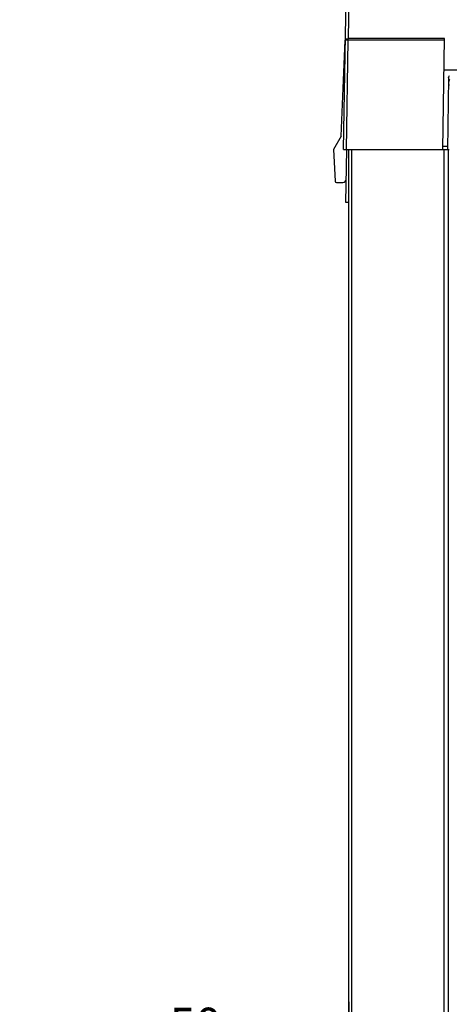
# Model space of a CAD drawing. Units: millimetres. Extents: x 0 to 841, y 0 to 594.
# Drawn here: x 94 to 127, y 308 to 382 of the extents above; entities that cross this region are included whole.
import ezdxf

# ---------------------------------------------------------------- set-up
doc = ezdxf.new("R2010")
doc.units = ezdxf.units.MM
doc.header["$LTSCALE"] = 46.255
doc.layers.get('0').update_dxf_attribs({"linetype": 'CONTINUOUS'})
doc.styles.get("Standard").update_dxf_attribs({"font": 'myriadpro-light.otf'})
doc.dimstyles.new('DIMSTYLE_2', dxfattribs={"dimtxt": 2.6, "dimasz": 3.5, "dimexe": 1, "dimexo": 0, "dimgap": 0.65, "dimtad": 1, "dimdsep": 46, "dimtxsty": 'STANDARD', "dimblk": '_FILLED', "dimblk1": '_FILLED', "dimblk2": '_FILLED', "dimcen": 0.09, "dimclrt": 5, "dimadec": 0, "dimazin": 0, "dimtp": 0.1, "dimtm": 0.1, "dimtfac": 1, "dimtofl": 0, "dimtmove": 0, "dimatfit": 3, "dimldrblk": '_FILLED', "dimfxl": 1, "dimtolj": 1, "dimarcsym": 0})

# ---------------------------------------------------------------- blocks, each defined once
blk = doc.blocks.new('_FILLED')
at = {"color": 0, "linetype": 'BYBLOCK'}
blk.add_solid([(0, 0), (-1, 0.143), (-1, -0.143)], dxfattribs=at)
blk = doc.blocks.new('*D2')
at = {"color": 2, "linetype": 'CONTINUOUS'}
for p, q in [((119.133, 308.123), (119.133, 303.423)), ((94.276, 301.173), (94.276, 305.423)), ((94.276, 304.423), (106.705, 304.423)), ((119.133, 304.423), (106.705, 304.423)), ((94.276, 298.036), (94.276, 301.173))]:
    blk.add_line(p, q, dxfattribs=at)
at = {"color": 2, "linetype": 'CONTINUOUS', "xscale": 3.5, "yscale": 3.5, "zscale": 3.5, "rotation": 180}
blk.add_blockref('_FILLED', (94.276, 304.423), dxfattribs=at)
at = {"color": 2, "linetype": 'CONTINUOUS', "xscale": 3.5, "yscale": 3.5, "zscale": 3.5}
blk.add_blockref('_FILLED', (119.133, 304.423), dxfattribs=at)
at = {"color": 5, "linetype": 'CONTINUOUS', "insert": (107.549, 307.673), "char_height": 2.6, "width": 8.34466, "attachment_point": 2, "line_spacing_factor": 0.9}
blk.add_mtext('50\\P[1.97]', dxfattribs=at)

msp = doc.modelspace()

# ---------------------------------------------------------------- linework, layer by layer
at = {"color": 7, "linetype": 'CONTINUOUS'}
for p, q in [((118.728, 372.475), (119.033, 389.975)), ((118.573, 373.475), (118.863, 380.718)), ((126.233, 372.475), (126.379, 380.846)), ((126.338, 378.475), (164.015, 378.475)), ((126.678, 377.872), (126.584, 372.437)), ((126.678, 377.872), (126.699, 377.965)), ((126.699, 377.965), (126.753, 378.044)), ((118.573, 373.475), (117.978, 372.475)), ((117.978, 372.475), (118.104, 370.069)), ((118.728, 372.475), (126.584, 372.475)), ((118.908, 368.475), (118.978, 372.475)), ((119.133, 204.225), (119.133, 372.475)), ((126.238, 372.725), (126.589, 372.725)), ((126.333, 248.475), (126.333, 372.475)), ((126.594, 372.435), (126.584, 372.437)), ((126.624, 372.433), (126.594, 372.435)), ((126.633, 372.434), (126.633, 248.475)), ((126.671, 372.431), (126.624, 372.433)), ((126.731, 372.43), (126.671, 372.431)), ((118.204, 369.975), (118.689, 369.975)), ((119.133, 368.475), (118.908, 368.475))]:
    msp.add_line(p, q, dxfattribs=at)
at = {"color": 9, "linetype": 'CONTINUOUS'}
for p, q in [((119.153, 384.975), (119.082, 380.846)), ((118.872, 380.717), (118.9, 380.777)), ((118.898, 380.72), (118.872, 380.717)), ((118.97, 380.722), (118.898, 380.72)), ((118.9, 380.777), (118.975, 380.824)), ((119.074, 380.722), (118.93, 372.475)), ((126.377, 380.722), (118.97, 380.722)), ((118.975, 380.824), (119.082, 380.846)), ((119.075, 380.765), (119.074, 380.722)), ((119.078, 380.807), (119.075, 380.765)), ((119.082, 380.846), (119.078, 380.807)), ((126.379, 380.846), (119.082, 380.846)), ((126.722, 377.694), (126.686, 377.626)), ((126.777, 377.748), (126.722, 377.694)), ((126.679, 377.311), (126.669, 377.309)), ((126.686, 377.626), (126.673, 377.55)), ((126.709, 377.313), (126.679, 377.311)), ((126.756, 377.314), (126.709, 377.313)), ((119.335, 372.475), (119.335, 248.475))]:
    msp.add_line(p, q, dxfattribs=at)
at = {"color": 7, "linetype": 'CONTINUOUS'}
for centre, radius, start, end in [((118.689, 370.225), 0.25, 270, 359), ((118.204, 370.075), 0.1, 183, 270)]:
    msp.add_arc(centre, radius, start, end, dxfattribs=at)

# ---------------------------------------------------------------- dimensions: what is measured, and where the dimension line sits
at = {"color": 2, "linetype": 'CONTINUOUS'}
dim = msp.add_linear_dim(base=(94.276, 304.423), p1=(119.133, 308.123), p2=(94.276, 298.036), angle=180, text='50\\P[1.97]', dimstyle='DIMSTYLE_2', override={"dimtad": 4}, dxfattribs=at)
dim.commit()
dim.dimension.update_dxf_attribs({"geometry": '*D2', "text_midpoint": (107.549, 304.423), "dimtype": 160})

doc.saveas('drawing.dxf')
